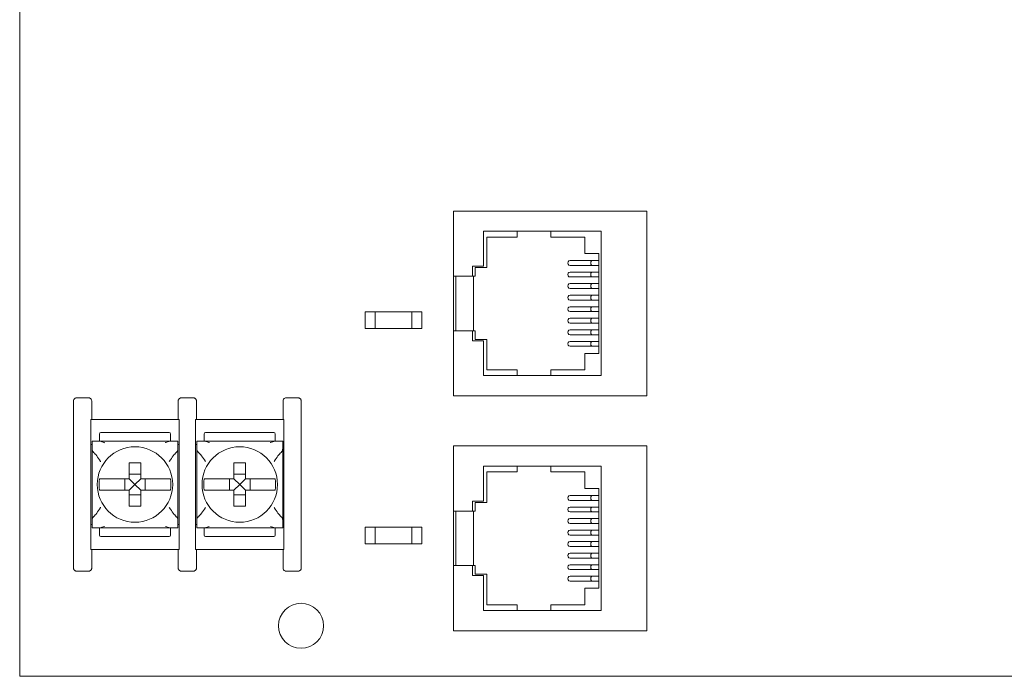
# Model space of a CAD drawing. Units: inches. Extents: x 0 to 6.82, y 0 to 4.55.
# Drawn here: x 0 to 3.41, y 0 to 2.28 of the extents above; entities that cross this region are included whole.
import ezdxf

# ---------------------------------------------------------------- set-up
doc = ezdxf.new("R2010")
doc.units = ezdxf.units.IN
doc.header["$MEASUREMENT"] = 0

msp = doc.modelspace()

# ---------------------------------------------------------------- linework, layer by layer
at = {"color": 0, "linetype": 'Continuous', "lineweight": 0}
for p, q in [((0, 4.55), (0, 0)), ((2.1738, 1.612), (1.5038, 1.612)), ((1.5038, 1.612), (1.5038, 1.3865)), ((2.1738, 0.972), (2.1738, 1.612)), ((1.6068, 1.4213), (1.6068, 1.542)), ((1.6068, 1.542), (2.0148, 1.542)), ((1.7238, 1.522), (1.7238, 1.542)), ((1.8408, 1.542), (1.8408, 1.522)), ((2.0148, 1.542), (2.0148, 1.042)), ((1.6188, 1.4165), (1.6188, 1.522)), ((1.6188, 1.522), (1.7238, 1.522)), ((1.8408, 1.522), (1.9588, 1.522)), ((1.9588, 1.522), (1.9588, 1.465)), ((1.9074, 1.4405), (1.9852, 1.4405)), ((1.9588, 1.465), (2.0068, 1.465)), ((1.9852, 1.4405), (2.0068, 1.4405)), ((2.0068, 1.465), (2.0068, 1.119)), ((1.5693, 1.3865), (1.5693, 1.4213)), ((1.5693, 1.4213), (1.6068, 1.4213)), ((1.5788, 1.3865), (1.5788, 1.4165)), ((1.5788, 1.4165), (1.6188, 1.4165)), ((1.9074, 1.4235), (1.9852, 1.4235)), ((1.9074, 1.4005), (1.9852, 1.4005)), ((1.9852, 1.4235), (2.0068, 1.4235)), ((1.9852, 1.4005), (2.0068, 1.4005)), ((1.5038, 1.1975), (1.5038, 1.3865)), ((1.5693, 1.3865), (1.5038, 1.3865)), ((1.5118, 1.3865), (1.5118, 1.1975)), ((1.5693, 1.3865), (1.5788, 1.3865)), ((1.5723, 1.3865), (1.5723, 1.1975)), ((1.9074, 1.3835), (1.9852, 1.3835)), ((1.9852, 1.3835), (2.0068, 1.3835)), ((1.9074, 1.3605), (1.9852, 1.3605)), ((1.9074, 1.3435), (1.9852, 1.3435)), ((1.9852, 1.3605), (2.0068, 1.3605)), ((1.9852, 1.3435), (2.0068, 1.3435)), ((1.9074, 1.3205), (1.9852, 1.3205)), ((1.9074, 1.3035), (1.9852, 1.3035)), ((1.9852, 1.3205), (2.0068, 1.3205)), ((1.9852, 1.3035), (2.0068, 1.3035)), ((1.1973, 1.2046), (1.1973, 1.2626)), ((1.1973, 1.2626), (1.2313, 1.2626)), ((1.3593, 1.2626), (1.2313, 1.2626)), ((1.2313, 1.2626), (1.2313, 1.2046)), ((1.3933, 1.2626), (1.3593, 1.2626)), ((1.3593, 1.2046), (1.3593, 1.2626)), ((1.3933, 1.2046), (1.3933, 1.2626)), ((1.9074, 1.2805), (1.9852, 1.2805)), ((1.9074, 1.2635), (1.9852, 1.2635)), ((1.9852, 1.2805), (2.0068, 1.2805)), ((1.9852, 1.2635), (2.0068, 1.2635)), ((1.9074, 1.2405), (1.9852, 1.2405)), ((1.9852, 1.2405), (2.0068, 1.2405)), ((1.2313, 1.2046), (1.1973, 1.2046)), ((1.2313, 1.2046), (1.3593, 1.2046)), ((1.3593, 1.2046), (1.3933, 1.2046)), ((1.5693, 1.1975), (1.5038, 1.1975)), ((1.5038, 1.1975), (1.5038, 0.972)), ((1.5788, 1.1975), (1.5693, 1.1975)), ((1.5693, 1.1975), (1.5693, 1.1627)), ((1.5788, 1.1675), (1.5788, 1.1975)), ((1.9074, 1.2235), (1.9852, 1.2235)), ((1.9074, 1.2005), (1.9852, 1.2005)), ((1.9852, 1.2235), (2.0068, 1.2235)), ((1.9852, 1.2005), (2.0068, 1.2005)), ((1.5693, 1.1627), (1.6068, 1.1627)), ((1.6188, 1.1675), (1.5788, 1.1675)), ((1.6068, 1.1627), (1.6068, 1.042)), ((1.6188, 1.062), (1.6188, 1.1675)), ((1.9074, 1.1835), (1.9852, 1.1835)), ((1.9074, 1.1605), (1.9852, 1.1605)), ((1.9852, 1.1835), (2.0068, 1.1835)), ((1.9852, 1.1605), (2.0068, 1.1605)), ((1.9074, 1.1435), (1.9852, 1.1435)), ((1.9852, 1.1435), (2.0068, 1.1435)), ((2.0068, 1.119), (1.9588, 1.119)), ((1.9588, 1.119), (1.9588, 1.062)), ((1.7238, 1.062), (1.6188, 1.062)), ((1.7238, 1.042), (1.7238, 1.062)), ((1.9588, 1.062), (1.8408, 1.062)), ((1.8408, 1.062), (1.8408, 1.042)), ((2.0148, 1.042), (1.6068, 1.042)), ((1.5038, 0.972), (2.1738, 0.972)), ((0.5526, 0.8895), (0.2464, 0.8895)), ((0.2464, 0.7995), (0.2464, 0.8895)), ((0.5526, 0.8895), (0.5526, 0.7995)), ((0.9156, 0.8895), (0.6094, 0.8895)), ((0.6094, 0.7995), (0.6094, 0.8895)), ((0.9156, 0.7995), (0.9156, 0.8895)), ((0.2764, 0.8395), (0.2764, 0.8145)), ((0.5176, 0.8445), (0.2814, 0.8445)), ((0.5226, 0.8145), (0.5226, 0.8395)), ((0.6394, 0.8395), (0.6394, 0.8145)), ((0.8806, 0.8445), (0.6444, 0.8445)), ((0.8856, 0.8145), (0.8856, 0.8395)), ((0.2464, 0.7995), (0.2464, 0.5295)), ((0.2507, 0.8145), (0.2742, 0.8145)), ((0.2507, 0.5145), (0.2507, 0.8145)), ((0.2813, 0.8145), (0.2742, 0.8145)), ((0.5248, 0.8145), (0.5177, 0.8145)), ((0.5248, 0.8145), (0.5483, 0.8145)), ((0.5483, 0.5145), (0.5483, 0.8145)), ((0.5526, 0.5295), (0.5526, 0.7995)), ((0.6094, 0.7995), (0.6094, 0.5295)), ((0.6137, 0.8145), (0.6372, 0.8145)), ((0.6137, 0.5145), (0.6137, 0.8145)), ((0.6443, 0.8145), (0.6372, 0.8145)), ((0.8878, 0.8145), (0.8807, 0.8145)), ((0.8878, 0.8145), (0.9113, 0.8145)), ((0.9113, 0.5145), (0.9113, 0.8145)), ((0.9156, 0.5295), (0.9156, 0.7995)), ((2.1738, 0.798), (1.5038, 0.798)), ((1.5038, 0.798), (1.5038, 0.5725)), ((2.1738, 0.158), (2.1738, 0.798)), ((1.6068, 0.6073), (1.6068, 0.728)), ((1.6068, 0.728), (2.0148, 0.728)), ((1.7238, 0.708), (1.7238, 0.728)), ((1.8408, 0.728), (1.8408, 0.708)), ((2.0148, 0.728), (2.0148, 0.228)), ((0.3638, 0.6845), (0.3638, 0.6445)), ((0.4195, 0.7002), (0.3795, 0.7002)), ((0.3995, 0.6645), (0.3795, 0.6845)), ((0.3995, 0.6645), (0.4195, 0.6845)), ((0.4352, 0.6445), (0.4352, 0.6845)), ((0.7268, 0.6845), (0.7268, 0.6445)), ((0.7825, 0.7002), (0.7425, 0.7002)), ((0.7625, 0.6645), (0.7425, 0.6845)), ((0.7625, 0.6645), (0.7825, 0.6845)), ((0.7982, 0.6445), (0.7982, 0.6845)), ((1.6188, 0.6025), (1.6188, 0.708)), ((1.6188, 0.708), (1.7238, 0.708)), ((1.8408, 0.708), (1.9588, 0.708)), ((1.9588, 0.708), (1.9588, 0.651)), ((0.3995, 0.6645), (0.3795, 0.6445)), ((0.3995, 0.6645), (0.4195, 0.6445)), ((0.7625, 0.6645), (0.7425, 0.6445)), ((0.7625, 0.6645), (0.7825, 0.6445)), ((1.9588, 0.651), (2.0068, 0.651)), ((2.0068, 0.651), (2.0068, 0.305)), ((0.3795, 0.6288), (0.4195, 0.6288)), ((0.7425, 0.6288), (0.7825, 0.6288)), ((1.9074, 0.6265), (1.9852, 0.6265)), ((1.9852, 0.6265), (2.0068, 0.6265)), ((1.5693, 0.5725), (1.5693, 0.6073)), ((1.5693, 0.6073), (1.6068, 0.6073)), ((1.5788, 0.5725), (1.5788, 0.6025)), ((1.5788, 0.6025), (1.6188, 0.6025)), ((1.9074, 0.6095), (1.9852, 0.6095)), ((1.9074, 0.5865), (1.9852, 0.5865)), ((1.9852, 0.6095), (2.0068, 0.6095)), ((1.9852, 0.5865), (2.0068, 0.5865)), ((1.5038, 0.3835), (1.5038, 0.5725)), ((1.5693, 0.5725), (1.5038, 0.5725)), ((1.5118, 0.5725), (1.5118, 0.3835)), ((1.5693, 0.5725), (1.5788, 0.5725)), ((1.5723, 0.5725), (1.5723, 0.3835)), ((1.9074, 0.5695), (1.9852, 0.5695)), ((1.9074, 0.5465), (1.9852, 0.5465)), ((1.9852, 0.5695), (2.0068, 0.5695)), ((1.9852, 0.5465), (2.0068, 0.5465)), ((0.2464, 0.4395), (0.2464, 0.5295)), ((0.2742, 0.5145), (0.2507, 0.5145)), ((0.2742, 0.5145), (0.2813, 0.5145)), ((0.2764, 0.5145), (0.2764, 0.4895)), ((0.5177, 0.5145), (0.5248, 0.5145)), ((0.5226, 0.4895), (0.5226, 0.5145)), ((0.5483, 0.5145), (0.5248, 0.5145)), ((0.5526, 0.5295), (0.5526, 0.4395)), ((0.6094, 0.4395), (0.6094, 0.5295)), ((0.6372, 0.5145), (0.6137, 0.5145)), ((0.6372, 0.5145), (0.6443, 0.5145)), ((0.6394, 0.5145), (0.6394, 0.4895)), ((0.8807, 0.5145), (0.8878, 0.5145)), ((0.8856, 0.4895), (0.8856, 0.5145)), ((0.9113, 0.5145), (0.8878, 0.5145)), ((0.9156, 0.4395), (0.9156, 0.5295)), ((1.1973, 0.4593), (1.1973, 0.5173)), ((1.1973, 0.5173), (1.2313, 0.5173)), ((1.3593, 0.5173), (1.2313, 0.5173)), ((1.2313, 0.5173), (1.2313, 0.4593)), ((1.3933, 0.5173), (1.3593, 0.5173)), ((1.3593, 0.4593), (1.3593, 0.5173)), ((1.3933, 0.4593), (1.3933, 0.5173)), ((1.9074, 0.5295), (1.9852, 0.5295)), ((1.9852, 0.5295), (2.0068, 0.5295)), ((0.2814, 0.4845), (0.5176, 0.4845)), ((0.6444, 0.4845), (0.8806, 0.4845)), ((1.9074, 0.5065), (1.9852, 0.5065)), ((1.9074, 0.4895), (1.9852, 0.4895)), ((1.9852, 0.5065), (2.0068, 0.5065)), ((1.9852, 0.4895), (2.0068, 0.4895)), ((1.2313, 0.4593), (1.1973, 0.4593)), ((1.2313, 0.4593), (1.3593, 0.4593)), ((1.3593, 0.4593), (1.3933, 0.4593)), ((1.9074, 0.4665), (1.9852, 0.4665)), ((1.9074, 0.4495), (1.9852, 0.4495)), ((1.9852, 0.4665), (2.0068, 0.4665)), ((1.9852, 0.4495), (2.0068, 0.4495)), ((0.2464, 0.4395), (0.5526, 0.4395)), ((0.6094, 0.4395), (0.9156, 0.4395)), ((1.9074, 0.4265), (1.9852, 0.4265)), ((1.9074, 0.4095), (1.9852, 0.4095)), ((1.9852, 0.4265), (2.0068, 0.4265)), ((1.9852, 0.4095), (2.0068, 0.4095)), ((1.5693, 0.3835), (1.5038, 0.3835)), ((1.5038, 0.3835), (1.5038, 0.158)), ((1.5788, 0.3835), (1.5693, 0.3835)), ((1.5693, 0.3835), (1.5693, 0.3487)), ((1.5788, 0.3535), (1.5788, 0.3835)), ((1.9074, 0.3865), (1.9852, 0.3865)), ((1.9852, 0.3865), (2.0068, 0.3865)), ((1.5693, 0.3487), (1.6068, 0.3487)), ((1.6188, 0.3535), (1.5788, 0.3535)), ((1.6068, 0.3487), (1.6068, 0.228)), ((1.6188, 0.248), (1.6188, 0.3535)), ((1.9074, 0.3695), (1.9852, 0.3695)), ((1.9074, 0.3465), (1.9852, 0.3465)), ((1.9852, 0.3695), (2.0068, 0.3695)), ((1.9852, 0.3465), (2.0068, 0.3465)), ((1.9074, 0.3295), (1.9852, 0.3295)), ((1.9852, 0.3295), (2.0068, 0.3295)), ((2.0068, 0.305), (1.9588, 0.305)), ((1.9588, 0.305), (1.9588, 0.248)), ((1.7238, 0.248), (1.6188, 0.248)), ((1.7238, 0.228), (1.7238, 0.248)), ((1.9588, 0.248), (1.8408, 0.248)), ((1.8408, 0.248), (1.8408, 0.228)), ((2.0148, 0.228), (1.6068, 0.228)), ((1.5038, 0.158), (2.1738, 0.158)), ((0, 0), (6.575, 0))]:
    msp.add_line(p, q, dxfattribs=at)
for centre, radius in [((0.3995, 0.6645), 0.1307), ((0.7625, 0.6645), 0.1307), ((0.975, 0.175), 0.078)]:
    msp.add_circle(centre, radius, dxfattribs=at)
for centre, radius, start, end in [((0.2814, 0.8395), 0.005, 90, 180), ((0.5176, 0.8395), 0.005, 360, 90), ((0.6444, 0.8395), 0.005, 90, 180), ((0.8806, 0.8395), 0.005, 360, 90), ((0.2514, 0.7995), 0.005, 98.7129, 180), ((0.5476, 0.7995), 0.005, 0, 81.2871), ((0.6144, 0.7995), 0.005, 98.7129, 180), ((0.9106, 0.7995), 0.005, 0, 81.2871), ((0.3995, 0.6645), 0.1244, 170.7499, 189.2501), ((0.3995, 0.6645), 0.1244, 350.7499, 9.2501), ((0.7625, 0.6645), 0.1244, 170.7499, 189.2501), ((0.7625, 0.6645), 0.1244, 350.7499, 9.2501), ((0.2514, 0.5295), 0.005, 180, 261.2871), ((0.5476, 0.5295), 0.005, 278.7129, 0), ((0.6144, 0.5295), 0.005, 180, 261.2871), ((0.9106, 0.5295), 0.005, 278.7129, 0), ((0.2814, 0.4895), 0.005, 180, 270), ((0.5176, 0.4895), 0.005, 270, 0), ((0.6444, 0.4895), 0.005, 180, 270), ((0.8806, 0.4895), 0.005, 270, 0)]:
    msp.add_arc(centre, radius, start, end, dxfattribs=at)
for centre in [(1.9074, 1.432), (1.9074, 1.392), (1.9074, 1.352), (1.9074, 1.312), (1.9074, 1.272), (1.9074, 1.232), (1.9074, 1.192), (1.9074, 1.152), (1.9074, 0.618), (1.9074, 0.578), (1.9074, 0.538), (1.9074, 0.498), (1.9074, 0.458), (1.9074, 0.418), (1.9074, 0.378), (1.9074, 0.338)]:
    msp.add_ellipse(centre, major_axis=(0, 0.0085), ratio=0.963502, start_param=0, end_param=3.141593, dxfattribs=at)
at = {"color": 0, "linetype": 'Continuous', "lineweight": 0, "extrusion": (0, 0, -1)}
for centre in [(1.9852, 1.432), (1.9852, 1.392), (1.9852, 1.352), (1.9852, 1.312), (1.9852, 1.272), (1.9852, 1.232), (1.9852, 1.192), (1.9852, 1.152), (1.9852, 0.618), (1.9852, 0.578), (1.9852, 0.538), (1.9852, 0.498), (1.9852, 0.458), (1.9852, 0.418), (1.9852, 0.378), (1.9852, 0.338)]:
    msp.add_ellipse(centre, major_axis=(0, 0.0085), ratio=0.760039, start_param=-3.141593, end_param=0, dxfattribs=at)
at = {"color": 0, "linetype": 'Continuous', "lineweight": 0}
for points, knots in [([(0.1965, 0.9645), (0.1952, 0.9645), (0.1939, 0.9642), (0.1915, 0.9633), (0.1904, 0.9625), (0.1886, 0.9607), (0.1878, 0.9596), (0.187, 0.9578), (0.1868, 0.9572), (0.1866, 0.9558), (0.1865, 0.9552), (0.1865, 0.9545)], [0, 0, 0, 0, 0.00390568, 0.00390568, 0.00781108, 0.00781108, 0.01171712, 0.01171712, 0.01373226, 0.01373226, 0.0157475, 0.0157475, 0.0157475, 0.0157475]), ([(0.2495, 0.9545), (0.2495, 0.9558), (0.2492, 0.9571), (0.2483, 0.9595), (0.2475, 0.9606), (0.2457, 0.9625), (0.2446, 0.9632), (0.2428, 0.964), (0.2422, 0.9642), (0.2408, 0.9644), (0.2402, 0.9645), (0.2395, 0.9645)], [0, 0, 0, 0, 0.00390809, 0.00390809, 0.00781501, 0.00781501, 0.01172083, 0.01172083, 0.01373421, 0.01373421, 0.01574763, 0.01574763, 0.01574763, 0.01574763]), ([(0.5595, 0.9645), (0.5582, 0.9645), (0.5569, 0.9642), (0.5545, 0.9633), (0.5534, 0.9625), (0.5516, 0.9607), (0.5508, 0.9596), (0.55, 0.9578), (0.5498, 0.9572), (0.5496, 0.9558), (0.5495, 0.9552), (0.5495, 0.9545)], [0, 0, 0, 0, 0.00390568, 0.00390568, 0.00781108, 0.00781108, 0.01171712, 0.01171712, 0.01373226, 0.01373226, 0.0157475, 0.0157475, 0.0157475, 0.0157475]), ([(0.6125, 0.9545), (0.6125, 0.9558), (0.6122, 0.9571), (0.6113, 0.9595), (0.6105, 0.9606), (0.6087, 0.9625), (0.6076, 0.9632), (0.6058, 0.964), (0.6052, 0.9642), (0.6038, 0.9644), (0.6032, 0.9645), (0.6025, 0.9645)], [0, 0, 0, 0, 0.00390809, 0.00390809, 0.00781501, 0.00781501, 0.01172083, 0.01172083, 0.01373421, 0.01373421, 0.01574763, 0.01574763, 0.01574763, 0.01574763]), ([(0.9225, 0.9645), (0.9212, 0.9645), (0.9199, 0.9642), (0.9175, 0.9633), (0.9164, 0.9625), (0.9146, 0.9607), (0.9138, 0.9596), (0.913, 0.9578), (0.9128, 0.9572), (0.9126, 0.9558), (0.9125, 0.9552), (0.9125, 0.9545)], [0, 0, 0, 0, 0.00390568, 0.00390568, 0.00781108, 0.00781108, 0.01171712, 0.01171712, 0.01373226, 0.01373226, 0.0157475, 0.0157475, 0.0157475, 0.0157475]), ([(0.9755, 0.9545), (0.9755, 0.9558), (0.9752, 0.9571), (0.9743, 0.9595), (0.9735, 0.9606), (0.9717, 0.9625), (0.9706, 0.9632), (0.9688, 0.964), (0.9682, 0.9642), (0.9668, 0.9644), (0.9662, 0.9645), (0.9655, 0.9645)], [0, 0, 0, 0, 0.00390809, 0.00390809, 0.00781501, 0.00781501, 0.01172083, 0.01172083, 0.01373421, 0.01373421, 0.01574763, 0.01574763, 0.01574763, 0.01574763]), ([(0.2507, 0.7885), (0.2507, 0.7885), (0.2507, 0.7885), (0.2507, 0.7884), (0.2507, 0.7883), (0.2507, 0.7882), (0.2507, 0.7881), (0.2507, 0.7868), (0.2507, 0.7856), (0.251, 0.7833), (0.2512, 0.7822), (0.2523, 0.7802), (0.253, 0.7793), (0.2541, 0.7782), (0.2542, 0.778), (0.2543, 0.7779)], [-0.01323326, -0.01323326, -0.01323326, -0.01323326, -0.01312836, -0.01312836, -0.01297249, -0.01297249, -0.01261818, -0.01261818, -0.00893257, -0.00893257, -0.00470406, -0.00470406, -0.00051081, -0.00051081, 0, 0, 0, 0]), ([(0.2934, 0.8095), (0.2934, 0.8095), (0.2933, 0.8095), (0.2908, 0.8106), (0.2883, 0.8116), (0.285, 0.813), (0.2839, 0.8134), (0.2827, 0.8139), (0.2823, 0.8141), (0.2817, 0.8143), (0.2816, 0.8144), (0.2814, 0.8145), (0.2813, 0.8145), (0.2813, 0.8145)], [-0.000095, -0.000095, -0.000095, -0.000095, 0, 0, 0.00826512, 0.00826512, 0.01334168, 0.01334168, 0.01600928, 0.01600928, 0.01758109, 0.01758109, 0.01883195, 0.01883195, 0.01883195, 0.01883195]), ([(0.5177, 0.8145), (0.5056, 0.8145), (0.4934, 0.8145), (0.4645, 0.8145), (0.4477, 0.8145), (0.4205, 0.8145), (0.41, 0.8145), (0.3943, 0.8145), (0.389, 0.8145), (0.3754, 0.8145), (0.367, 0.8145), (0.3452, 0.8145), (0.3318, 0.8145), (0.306, 0.8145), (0.2937, 0.8145), (0.2813, 0.8145)], [0.0076511, 0.0076511, 0.0076511, 0.0076511, 0.0440409, 0.0440409, 0.0943735, 0.0943735, 0.1258313, 0.1258313, 0.1415602, 0.1415602, 0.1667264, 0.1667264, 0.2069924, 0.2069924, 0.2440115, 0.2440115, 0.2440115, 0.2440115]), ([(0.5177, 0.8145), (0.5177, 0.8145), (0.5176, 0.8145), (0.5174, 0.8144), (0.5173, 0.8143), (0.5168, 0.8141), (0.5163, 0.8139), (0.5151, 0.8134), (0.514, 0.813), (0.5107, 0.8116), (0.5082, 0.8106), (0.5057, 0.8095), (0.5056, 0.8095), (0.5056, 0.8095)], [0, 0, 0, 0, 0.00076772, 0.00076772, 0.00173242, 0.00173242, 0.00336966, 0.00336966, 0.0064854, 0.0064854, 0.01155813, 0.01155813, 0.01161644, 0.01161644, 0.01161644, 0.01161644]), ([(0.5483, 0.7885), (0.5483, 0.7885), (0.5483, 0.7885), (0.5483, 0.7885), (0.5483, 0.7885), (0.5483, 0.7884), (0.5483, 0.7883), (0.5483, 0.7881), (0.5483, 0.788), (0.5483, 0.7876), (0.5483, 0.7873), (0.5483, 0.7863), (0.5483, 0.7856), (0.5481, 0.784), (0.548, 0.7831), (0.5474, 0.7814), (0.547, 0.7807), (0.5459, 0.7793), (0.5453, 0.7786), (0.5447, 0.7779)], [-0.02164913, -0.02164913, -0.02164913, -0.02164913, -0.02164784, -0.02164784, -0.0215583, -0.0215583, -0.02142868, -0.02142868, -0.02109427, -0.02109427, -0.02036494, -0.02036494, -0.01855789, -0.01855789, -0.01606361, -0.01606361, -0.01347198, -0.01347198, -0.01111561, -0.01111561, -0.01111561, -0.01111561]), ([(0.6137, 0.7885), (0.6137, 0.7885), (0.6137, 0.7885), (0.6137, 0.7884), (0.6137, 0.7883), (0.6137, 0.7882), (0.6137, 0.7881), (0.6137, 0.7868), (0.6137, 0.7856), (0.614, 0.7833), (0.6142, 0.7822), (0.6153, 0.7802), (0.616, 0.7793), (0.6171, 0.7782), (0.6172, 0.778), (0.6173, 0.7779)], [-0.01323326, -0.01323326, -0.01323326, -0.01323326, -0.01312836, -0.01312836, -0.01297249, -0.01297249, -0.01261818, -0.01261818, -0.00893257, -0.00893257, -0.00470406, -0.00470406, -0.00051081, -0.00051081, 0, 0, 0, 0]), ([(0.6564, 0.8095), (0.6564, 0.8095), (0.6563, 0.8095), (0.6538, 0.8106), (0.6513, 0.8116), (0.648, 0.813), (0.6469, 0.8134), (0.6457, 0.8139), (0.6453, 0.8141), (0.6447, 0.8143), (0.6446, 0.8144), (0.6444, 0.8145), (0.6443, 0.8145), (0.6443, 0.8145)], [-0.000095, -0.000095, -0.000095, -0.000095, 0, 0, 0.00826512, 0.00826512, 0.01334168, 0.01334168, 0.01600928, 0.01600928, 0.01758109, 0.01758109, 0.01883195, 0.01883195, 0.01883195, 0.01883195]), ([(0.8807, 0.8145), (0.8686, 0.8145), (0.8564, 0.8145), (0.8275, 0.8145), (0.8107, 0.8145), (0.7835, 0.8145), (0.773, 0.8145), (0.7573, 0.8145), (0.752, 0.8145), (0.7384, 0.8145), (0.73, 0.8145), (0.7082, 0.8145), (0.6948, 0.8145), (0.669, 0.8145), (0.6567, 0.8145), (0.6443, 0.8145)], [0.0076511, 0.0076511, 0.0076511, 0.0076511, 0.0440409, 0.0440409, 0.0943735, 0.0943735, 0.1258313, 0.1258313, 0.1415602, 0.1415602, 0.1667264, 0.1667264, 0.2069924, 0.2069924, 0.2440115, 0.2440115, 0.2440115, 0.2440115]), ([(0.8807, 0.8145), (0.8807, 0.8145), (0.8806, 0.8145), (0.8804, 0.8144), (0.8803, 0.8143), (0.8798, 0.8141), (0.8793, 0.8139), (0.8781, 0.8134), (0.877, 0.813), (0.8737, 0.8116), (0.8712, 0.8106), (0.8687, 0.8095), (0.8686, 0.8095), (0.8686, 0.8095)], [0, 0, 0, 0, 0.00076772, 0.00076772, 0.00173242, 0.00173242, 0.00336966, 0.00336966, 0.0064854, 0.0064854, 0.01155813, 0.01155813, 0.01161644, 0.01161644, 0.01161644, 0.01161644]), ([(0.9113, 0.7885), (0.9113, 0.7885), (0.9113, 0.7885), (0.9113, 0.7885), (0.9113, 0.7885), (0.9113, 0.7884), (0.9113, 0.7883), (0.9113, 0.7881), (0.9113, 0.788), (0.9113, 0.7876), (0.9113, 0.7873), (0.9113, 0.7863), (0.9113, 0.7856), (0.9111, 0.784), (0.911, 0.7831), (0.9104, 0.7814), (0.91, 0.7807), (0.9089, 0.7793), (0.9083, 0.7786), (0.9077, 0.7779)], [-0.02164913, -0.02164913, -0.02164913, -0.02164913, -0.02164784, -0.02164784, -0.0215583, -0.0215583, -0.02142868, -0.02142868, -0.02109427, -0.02109427, -0.02036494, -0.02036494, -0.01855789, -0.01855789, -0.01606361, -0.01606361, -0.01347198, -0.01347198, -0.01111561, -0.01111561, -0.01111561, -0.01111561]), ([(0.2807, 0.7444), (0.2807, 0.7444), (0.2806, 0.7445), (0.2757, 0.7516), (0.2711, 0.7582), (0.2669, 0.7638)], [-0.02158317, -0.02158317, -0.02158317, -0.02158317, -0.0213917, -0.0213917, 0, 0, 0, 0]), ([(0.5321, 0.7638), (0.5279, 0.7582), (0.5233, 0.7516), (0.5184, 0.7445), (0.5183, 0.7444), (0.5183, 0.7444)], [-0.02559436, -0.02559436, -0.02559436, -0.02559436, 0, 0, 0.00022909, 0.00022909, 0.00022909, 0.00022909]), ([(0.6437, 0.7444), (0.6437, 0.7444), (0.6436, 0.7445), (0.6387, 0.7516), (0.6341, 0.7582), (0.6299, 0.7638)], [-0.02158317, -0.02158317, -0.02158317, -0.02158317, -0.0213917, -0.0213917, 0, 0, 0, 0]), ([(0.8951, 0.7638), (0.8909, 0.7582), (0.8863, 0.7516), (0.8814, 0.7445), (0.8813, 0.7444), (0.8813, 0.7444)], [-0.02559436, -0.02559436, -0.02559436, -0.02559436, 0, 0, 0.00022909, 0.00022909, 0.00022909, 0.00022909]), ([(0.3795, 0.7109), (0.3795, 0.7128), (0.3795, 0.7146), (0.3795, 0.7236), (0.3795, 0.732), (0.3795, 0.7395)], [0.04442867, 0.04442867, 0.04442867, 0.04442867, 0.04952976, 0.04952976, 0.07157844, 0.07157844, 0.07157844, 0.07157844]), ([(0.3795, 0.7395), (0.3863, 0.7395), (0.3931, 0.7395), (0.3995, 0.7395), (0.4059, 0.7395), (0.4127, 0.7395), (0.4195, 0.7395)], [-0.019195, -0.019195, -0.019195, -0.019195, 0, 0, 0, 0.019195, 0.019195, 0.019195, 0.019195]), ([(0.4195, 0.7395), (0.4195, 0.732), (0.4195, 0.7236), (0.4195, 0.7146), (0.4195, 0.7128), (0.4195, 0.7109)], [0.5791931, 0.5791931, 0.5791931, 0.5791931, 0.60124178, 0.60124178, 0.60634288, 0.60634288, 0.60634288, 0.60634288]), ([(0.7425, 0.7109), (0.7425, 0.7128), (0.7425, 0.7146), (0.7425, 0.7236), (0.7425, 0.732), (0.7425, 0.7395)], [0.04442867, 0.04442867, 0.04442867, 0.04442867, 0.04952976, 0.04952976, 0.07157844, 0.07157844, 0.07157844, 0.07157844]), ([(0.7425, 0.7395), (0.7493, 0.7395), (0.7561, 0.7395), (0.7625, 0.7395), (0.7689, 0.7395), (0.7757, 0.7395), (0.7825, 0.7395)], [-0.019195, -0.019195, -0.019195, -0.019195, 0, 0, 0, 0.019195, 0.019195, 0.019195, 0.019195]), ([(0.7825, 0.7395), (0.7825, 0.732), (0.7825, 0.7236), (0.7825, 0.7146), (0.7825, 0.7128), (0.7825, 0.7109)], [0.5791931, 0.5791931, 0.5791931, 0.5791931, 0.60124178, 0.60124178, 0.60634288, 0.60634288, 0.60634288, 0.60634288]), ([(0.2767, 0.6845), (0.2803, 0.6845), (0.2864, 0.6845), (0.2994, 0.6845), (0.3087, 0.6845), (0.3264, 0.6845), (0.338, 0.6845), (0.3494, 0.6845), (0.3512, 0.6845), (0.3531, 0.6845)], [0.51729319, 0.51729319, 0.51729319, 0.51729319, 0.5439131, 0.5439131, 0.57191593, 0.57191593, 0.6012418, 0.6012418, 0.60634289, 0.60634289, 0.60634289, 0.60634289]), ([(0.4459, 0.6845), (0.4478, 0.6845), (0.4496, 0.6845), (0.461, 0.6845), (0.4726, 0.6845), (0.4903, 0.6845), (0.4996, 0.6845), (0.5126, 0.6845), (0.5187, 0.6845), (0.5223, 0.6845)], [0.04442867, 0.04442867, 0.04442867, 0.04442867, 0.04952976, 0.04952976, 0.07885563, 0.07885563, 0.10685846, 0.10685846, 0.13347837, 0.13347837, 0.13347837, 0.13347837]), ([(0.6397, 0.6845), (0.6433, 0.6845), (0.6494, 0.6845), (0.6624, 0.6845), (0.6717, 0.6845), (0.6894, 0.6845), (0.701, 0.6845), (0.7124, 0.6845), (0.7142, 0.6845), (0.7161, 0.6845)], [0.51729319, 0.51729319, 0.51729319, 0.51729319, 0.5439131, 0.5439131, 0.57191593, 0.57191593, 0.6012418, 0.6012418, 0.60634289, 0.60634289, 0.60634289, 0.60634289]), ([(0.8089, 0.6845), (0.8108, 0.6845), (0.8126, 0.6845), (0.824, 0.6845), (0.8356, 0.6845), (0.8533, 0.6845), (0.8626, 0.6845), (0.8756, 0.6845), (0.8817, 0.6845), (0.8853, 0.6845)], [0.04442867, 0.04442867, 0.04442867, 0.04442867, 0.04952976, 0.04952976, 0.07885563, 0.07885563, 0.10685846, 0.10685846, 0.13347837, 0.13347837, 0.13347837, 0.13347837]), ([(0.3531, 0.6445), (0.3512, 0.6445), (0.3494, 0.6445), (0.338, 0.6445), (0.3264, 0.6445), (0.3087, 0.6445), (0.2994, 0.6445), (0.2864, 0.6445), (0.2803, 0.6445), (0.2767, 0.6445)], [0.04442867, 0.04442867, 0.04442867, 0.04442867, 0.04952976, 0.04952976, 0.07885563, 0.07885563, 0.10685846, 0.10685846, 0.13347837, 0.13347837, 0.13347837, 0.13347837]), ([(0.3795, 0.5895), (0.3795, 0.597), (0.3795, 0.6054), (0.3795, 0.6144), (0.3795, 0.6162), (0.3795, 0.6181)], [0.5791931, 0.5791931, 0.5791931, 0.5791931, 0.60124178, 0.60124178, 0.60634288, 0.60634288, 0.60634288, 0.60634288]), ([(0.4195, 0.6181), (0.4195, 0.6162), (0.4195, 0.6144), (0.4195, 0.6054), (0.4195, 0.597), (0.4195, 0.5895)], [0.04442867, 0.04442867, 0.04442867, 0.04442867, 0.04952976, 0.04952976, 0.07157844, 0.07157844, 0.07157844, 0.07157844]), ([(0.5223, 0.6445), (0.5187, 0.6445), (0.5126, 0.6445), (0.4996, 0.6445), (0.4903, 0.6445), (0.4726, 0.6445), (0.461, 0.6445), (0.4496, 0.6445), (0.4478, 0.6445), (0.4459, 0.6445)], [0.51729319, 0.51729319, 0.51729319, 0.51729319, 0.5439131, 0.5439131, 0.57191593, 0.57191593, 0.6012418, 0.6012418, 0.60634289, 0.60634289, 0.60634289, 0.60634289]), ([(0.7161, 0.6445), (0.7142, 0.6445), (0.7124, 0.6445), (0.7009, 0.6445), (0.6893, 0.6445), (0.6715, 0.6445), (0.6621, 0.6445), (0.6492, 0.6445), (0.6433, 0.6445), (0.6397, 0.6445)], [0.04442867, 0.04442867, 0.04442867, 0.04442867, 0.04952976, 0.04952976, 0.07906453, 0.07906453, 0.10726617, 0.10726617, 0.13347242, 0.13347242, 0.13347242, 0.13347242]), ([(0.7425, 0.5895), (0.7425, 0.597), (0.7425, 0.6054), (0.7425, 0.6144), (0.7425, 0.6162), (0.7425, 0.6181)], [0.5791931, 0.5791931, 0.5791931, 0.5791931, 0.60124178, 0.60124178, 0.60634288, 0.60634288, 0.60634288, 0.60634288]), ([(0.7825, 0.6181), (0.7825, 0.6162), (0.7825, 0.6144), (0.7825, 0.6054), (0.7825, 0.597), (0.7825, 0.5895)], [0.04442867, 0.04442867, 0.04442867, 0.04442867, 0.04952976, 0.04952976, 0.07157844, 0.07157844, 0.07157844, 0.07157844]), ([(0.8853, 0.6445), (0.8817, 0.6445), (0.8758, 0.6445), (0.8629, 0.6445), (0.8535, 0.6445), (0.8357, 0.6445), (0.8241, 0.6445), (0.8126, 0.6445), (0.8108, 0.6445), (0.8089, 0.6445)], [0.51729912, 0.51729912, 0.51729912, 0.51729912, 0.54350537, 0.54350537, 0.57170701, 0.57170701, 0.60124178, 0.60124178, 0.60634288, 0.60634288, 0.60634288, 0.60634288]), ([(0.2669, 0.5652), (0.2711, 0.5708), (0.2757, 0.5774), (0.2806, 0.5845), (0.2807, 0.5846), (0.2807, 0.5846)], [-0.02559436, -0.02559436, -0.02559436, -0.02559436, 0, 0, 0.00022909, 0.00022909, 0.00022909, 0.00022909]), ([(0.4195, 0.5895), (0.4127, 0.5895), (0.4059, 0.5895), (0.3995, 0.5895), (0.3931, 0.5895), (0.3863, 0.5895), (0.3795, 0.5895)], [-0.019195, -0.019195, -0.019195, -0.019195, 0, 0, 0, 0.019195, 0.019195, 0.019195, 0.019195]), ([(0.5183, 0.5846), (0.5183, 0.5846), (0.5184, 0.5845), (0.5233, 0.5774), (0.5279, 0.5708), (0.5321, 0.5652)], [-0.02158317, -0.02158317, -0.02158317, -0.02158317, -0.0213917, -0.0213917, 0, 0, 0, 0]), ([(0.6299, 0.5652), (0.6341, 0.5708), (0.6387, 0.5774), (0.6436, 0.5845), (0.6437, 0.5846), (0.6437, 0.5846)], [-0.02559436, -0.02559436, -0.02559436, -0.02559436, 0, 0, 0.00022909, 0.00022909, 0.00022909, 0.00022909]), ([(0.7825, 0.5895), (0.7757, 0.5895), (0.7689, 0.5895), (0.7625, 0.5895), (0.7561, 0.5895), (0.7493, 0.5895), (0.7425, 0.5895)], [-0.019195, -0.019195, -0.019195, -0.019195, 0, 0, 0, 0.019195, 0.019195, 0.019195, 0.019195]), ([(0.8813, 0.5846), (0.8813, 0.5846), (0.8814, 0.5845), (0.8863, 0.5774), (0.8909, 0.5708), (0.8951, 0.5652)], [-0.02158317, -0.02158317, -0.02158317, -0.02158317, -0.0213917, -0.0213917, 0, 0, 0, 0]), ([(0.2507, 0.5405), (0.2507, 0.5405), (0.2507, 0.5405), (0.2507, 0.5405), (0.2507, 0.5405), (0.2507, 0.5406), (0.2507, 0.5407), (0.2507, 0.5409), (0.2507, 0.541), (0.2507, 0.5414), (0.2507, 0.5417), (0.2507, 0.5427), (0.2507, 0.5434), (0.2509, 0.545), (0.251, 0.5459), (0.2516, 0.5476), (0.252, 0.5483), (0.2531, 0.5497), (0.2537, 0.5504), (0.2543, 0.5511)], [-0.02164913, -0.02164913, -0.02164913, -0.02164913, -0.02164784, -0.02164784, -0.0215583, -0.0215583, -0.02142868, -0.02142868, -0.02109427, -0.02109427, -0.02036494, -0.02036494, -0.01855789, -0.01855789, -0.01606361, -0.01606361, -0.01347198, -0.01347198, -0.01111561, -0.01111561, -0.01111561, -0.01111561]), ([(0.5483, 0.5405), (0.5483, 0.5405), (0.5483, 0.5405), (0.5483, 0.5406), (0.5483, 0.5407), (0.5483, 0.5408), (0.5483, 0.5409), (0.5483, 0.5422), (0.5483, 0.5434), (0.548, 0.5457), (0.5478, 0.5468), (0.5467, 0.5488), (0.546, 0.5497), (0.5449, 0.5508), (0.5448, 0.551), (0.5447, 0.5511)], [-0.01323326, -0.01323326, -0.01323326, -0.01323326, -0.01312836, -0.01312836, -0.01297249, -0.01297249, -0.01261818, -0.01261818, -0.00893257, -0.00893257, -0.00470406, -0.00470406, -0.00051081, -0.00051081, 0, 0, 0, 0]), ([(0.6137, 0.5405), (0.6137, 0.5405), (0.6137, 0.5405), (0.6137, 0.5405), (0.6137, 0.5405), (0.6137, 0.5406), (0.6137, 0.5407), (0.6137, 0.5409), (0.6137, 0.541), (0.6137, 0.5414), (0.6137, 0.5417), (0.6137, 0.5427), (0.6137, 0.5434), (0.6139, 0.545), (0.614, 0.5459), (0.6146, 0.5476), (0.615, 0.5483), (0.6161, 0.5497), (0.6167, 0.5504), (0.6173, 0.5511)], [-0.02164913, -0.02164913, -0.02164913, -0.02164913, -0.02164784, -0.02164784, -0.0215583, -0.0215583, -0.02142868, -0.02142868, -0.02109427, -0.02109427, -0.02036494, -0.02036494, -0.01855789, -0.01855789, -0.01606361, -0.01606361, -0.01347198, -0.01347198, -0.01111561, -0.01111561, -0.01111561, -0.01111561]), ([(0.9113, 0.5405), (0.9113, 0.5405), (0.9113, 0.5405), (0.9113, 0.5406), (0.9113, 0.5407), (0.9113, 0.5408), (0.9113, 0.5409), (0.9113, 0.5422), (0.9113, 0.5434), (0.911, 0.5457), (0.9108, 0.5468), (0.9097, 0.5488), (0.909, 0.5497), (0.9079, 0.5508), (0.9078, 0.551), (0.9077, 0.5511)], [-0.01323326, -0.01323326, -0.01323326, -0.01323326, -0.01312836, -0.01312836, -0.01297249, -0.01297249, -0.01261818, -0.01261818, -0.00893257, -0.00893257, -0.00470406, -0.00470406, -0.00051081, -0.00051081, 0, 0, 0, 0]), ([(0.2813, 0.5145), (0.2813, 0.5145), (0.2814, 0.5145), (0.2816, 0.5146), (0.2817, 0.5147), (0.2823, 0.5149), (0.2827, 0.5151), (0.2839, 0.5156), (0.285, 0.516), (0.2883, 0.5174), (0.2908, 0.5184), (0.2933, 0.5195), (0.2934, 0.5195), (0.2934, 0.5195)], [0, 0, 0, 0, 0.00076772, 0.00076772, 0.00173242, 0.00173242, 0.00336966, 0.00336966, 0.0064854, 0.0064854, 0.01155813, 0.01155813, 0.01161644, 0.01161644, 0.01161644, 0.01161644]), ([(0.2813, 0.5145), (0.2937, 0.5145), (0.306, 0.5145), (0.3318, 0.5145), (0.3452, 0.5145), (0.367, 0.5145), (0.3754, 0.5145), (0.389, 0.5145), (0.3943, 0.5145), (0.41, 0.5145), (0.4205, 0.5145), (0.4477, 0.5145), (0.4645, 0.5145), (0.4934, 0.5145), (0.5056, 0.5145), (0.5177, 0.5145)], [0.0076511, 0.0076511, 0.0076511, 0.0076511, 0.0446701, 0.0446701, 0.0849361, 0.0849361, 0.1101024, 0.1101024, 0.1258313, 0.1258313, 0.1572891, 0.1572891, 0.2076216, 0.2076216, 0.2440115, 0.2440115, 0.2440115, 0.2440115]), ([(0.5056, 0.5195), (0.5056, 0.5195), (0.5057, 0.5195), (0.5082, 0.5184), (0.5107, 0.5174), (0.514, 0.516), (0.5151, 0.5156), (0.5163, 0.5151), (0.5168, 0.5149), (0.5173, 0.5147), (0.5174, 0.5146), (0.5176, 0.5145), (0.5177, 0.5145), (0.5177, 0.5145)], [-0.000095, -0.000095, -0.000095, -0.000095, 0, 0, 0.00826512, 0.00826512, 0.01334168, 0.01334168, 0.01600928, 0.01600928, 0.01758109, 0.01758109, 0.01883195, 0.01883195, 0.01883195, 0.01883195]), ([(0.6443, 0.5145), (0.6443, 0.5145), (0.6444, 0.5145), (0.6446, 0.5146), (0.6447, 0.5147), (0.6453, 0.5149), (0.6457, 0.5151), (0.6469, 0.5156), (0.648, 0.516), (0.6513, 0.5174), (0.6538, 0.5184), (0.6563, 0.5195), (0.6564, 0.5195), (0.6564, 0.5195)], [0, 0, 0, 0, 0.00076772, 0.00076772, 0.00173242, 0.00173242, 0.00336966, 0.00336966, 0.0064854, 0.0064854, 0.01155813, 0.01155813, 0.01161644, 0.01161644, 0.01161644, 0.01161644]), ([(0.6443, 0.5145), (0.6567, 0.5145), (0.669, 0.5145), (0.6948, 0.5145), (0.7082, 0.5145), (0.73, 0.5145), (0.7384, 0.5145), (0.752, 0.5145), (0.7573, 0.5145), (0.773, 0.5145), (0.7835, 0.5145), (0.8107, 0.5145), (0.8275, 0.5145), (0.8564, 0.5145), (0.8686, 0.5145), (0.8807, 0.5145)], [0.0076511, 0.0076511, 0.0076511, 0.0076511, 0.0446701, 0.0446701, 0.0849361, 0.0849361, 0.1101024, 0.1101024, 0.1258313, 0.1258313, 0.1572891, 0.1572891, 0.2076216, 0.2076216, 0.2440115, 0.2440115, 0.2440115, 0.2440115]), ([(0.8686, 0.5195), (0.8686, 0.5195), (0.8687, 0.5195), (0.8712, 0.5184), (0.8737, 0.5174), (0.877, 0.516), (0.8781, 0.5156), (0.8793, 0.5151), (0.8798, 0.5149), (0.8803, 0.5147), (0.8804, 0.5146), (0.8806, 0.5145), (0.8807, 0.5145), (0.8807, 0.5145)], [-0.000095, -0.000095, -0.000095, -0.000095, 0, 0, 0.00826512, 0.00826512, 0.01334168, 0.01334168, 0.01600928, 0.01600928, 0.01758109, 0.01758109, 0.01883195, 0.01883195, 0.01883195, 0.01883195]), ([(0.1865, 0.3745), (0.1865, 0.3732), (0.1868, 0.3719), (0.1877, 0.3695), (0.1885, 0.3684), (0.1903, 0.3665), (0.1914, 0.3658), (0.1932, 0.365), (0.1938, 0.3648), (0.1952, 0.3646), (0.1958, 0.3645), (0.1965, 0.3645)], [0, 0, 0, 0, 0.00390809, 0.00390809, 0.00781501, 0.00781501, 0.01172083, 0.01172083, 0.01373421, 0.01373421, 0.01574763, 0.01574763, 0.01574763, 0.01574763]), ([(0.2395, 0.3645), (0.2408, 0.3645), (0.2421, 0.3648), (0.2445, 0.3657), (0.2456, 0.3665), (0.2475, 0.3683), (0.2482, 0.3694), (0.249, 0.3712), (0.2492, 0.3718), (0.2494, 0.3732), (0.2495, 0.3738), (0.2495, 0.3745)], [0, 0, 0, 0, 0.00390568, 0.00390568, 0.00781108, 0.00781108, 0.01171712, 0.01171712, 0.01373226, 0.01373226, 0.0157475, 0.0157475, 0.0157475, 0.0157475]), ([(0.5495, 0.3745), (0.5495, 0.3732), (0.5498, 0.3719), (0.5507, 0.3695), (0.5515, 0.3684), (0.5533, 0.3665), (0.5544, 0.3658), (0.5562, 0.365), (0.5568, 0.3648), (0.5582, 0.3646), (0.5588, 0.3645), (0.5595, 0.3645)], [0, 0, 0, 0, 0.00390809, 0.00390809, 0.00781501, 0.00781501, 0.01172083, 0.01172083, 0.01373421, 0.01373421, 0.01574763, 0.01574763, 0.01574763, 0.01574763]), ([(0.6025, 0.3645), (0.6038, 0.3645), (0.6051, 0.3648), (0.6075, 0.3657), (0.6086, 0.3665), (0.6105, 0.3683), (0.6112, 0.3694), (0.612, 0.3712), (0.6122, 0.3718), (0.6124, 0.3732), (0.6125, 0.3738), (0.6125, 0.3745)], [0, 0, 0, 0, 0.00390568, 0.00390568, 0.00781108, 0.00781108, 0.01171712, 0.01171712, 0.01373226, 0.01373226, 0.0157475, 0.0157475, 0.0157475, 0.0157475]), ([(0.9125, 0.3745), (0.9125, 0.3732), (0.9128, 0.3719), (0.9137, 0.3695), (0.9145, 0.3684), (0.9163, 0.3665), (0.9174, 0.3658), (0.9192, 0.365), (0.9198, 0.3648), (0.9212, 0.3646), (0.9218, 0.3645), (0.9225, 0.3645)], [0, 0, 0, 0, 0.00390809, 0.00390809, 0.00781501, 0.00781501, 0.01172083, 0.01172083, 0.01373421, 0.01373421, 0.01574763, 0.01574763, 0.01574763, 0.01574763]), ([(0.9655, 0.3645), (0.9668, 0.3645), (0.9681, 0.3648), (0.9705, 0.3657), (0.9716, 0.3665), (0.9735, 0.3683), (0.9742, 0.3694), (0.975, 0.3712), (0.9752, 0.3718), (0.9754, 0.3732), (0.9755, 0.3738), (0.9755, 0.3745)], [0, 0, 0, 0, 0.00390568, 0.00390568, 0.00781108, 0.00781108, 0.01171712, 0.01171712, 0.01373226, 0.01373226, 0.0157475, 0.0157475, 0.0157475, 0.0157475])]:
    msp.add_open_spline(points, degree=3, knots=knots, dxfattribs=at)
for points in [[(0.1965, 0.9645), (0.2108, 0.9645), (0.2252, 0.9645), (0.2395, 0.9645)], [(0.5595, 0.9645), (0.5738, 0.9645), (0.5882, 0.9645), (0.6025, 0.9645)], [(0.9225, 0.9645), (0.9368, 0.9645), (0.9512, 0.9645), (0.9655, 0.9645)], [(0.1865, 0.3745), (0.1865, 0.5678), (0.1865, 0.7612), (0.1865, 0.9545)], [(0.2495, 0.8895), (0.2495, 0.9112), (0.2495, 0.9328), (0.2495, 0.9545)], [(0.5495, 0.8895), (0.5495, 0.9112), (0.5495, 0.9328), (0.5495, 0.9545)], [(0.6125, 0.8895), (0.6125, 0.9112), (0.6125, 0.9328), (0.6125, 0.9545)], [(0.9125, 0.8895), (0.9125, 0.9112), (0.9125, 0.9328), (0.9125, 0.9545)], [(0.9755, 0.3745), (0.9755, 0.5678), (0.9755, 0.7612), (0.9755, 0.9545)], [(0.2507, 0.7885), (0.2507, 0.7972), (0.2507, 0.8058), (0.2507, 0.8145)], [(0.2507, 0.8145), (0.2507, 0.8145), (0.2507, 0.8145), (0.2507, 0.8145)], [(0.5483, 0.8145), (0.5483, 0.8058), (0.5483, 0.7972), (0.5483, 0.7885)], [(0.5483, 0.8145), (0.5483, 0.8145), (0.5483, 0.8145), (0.5483, 0.8145)], [(0.6137, 0.7885), (0.6137, 0.7972), (0.6137, 0.8058), (0.6137, 0.8145)], [(0.6137, 0.8145), (0.6137, 0.8145), (0.6137, 0.8145), (0.6137, 0.8145)], [(0.9113, 0.8145), (0.9113, 0.8058), (0.9113, 0.7972), (0.9113, 0.7885)], [(0.9113, 0.8145), (0.9113, 0.8145), (0.9113, 0.8145), (0.9113, 0.8145)], [(0.2563, 0.7759), (0.2556, 0.7765), (0.255, 0.7772), (0.2543, 0.7779)], [(0.2563, 0.7759), (0.2601, 0.772), (0.2639, 0.7678), (0.2669, 0.7638)], [(0.5321, 0.7638), (0.5351, 0.7677), (0.5388, 0.772), (0.5427, 0.7759)], [(0.5427, 0.7759), (0.5434, 0.7765), (0.544, 0.7772), (0.5447, 0.7779)], [(0.6193, 0.7759), (0.6186, 0.7765), (0.618, 0.7772), (0.6173, 0.7779)], [(0.6193, 0.7759), (0.6231, 0.772), (0.6269, 0.7678), (0.6299, 0.7638)], [(0.8951, 0.7638), (0.8981, 0.7677), (0.9018, 0.772), (0.9057, 0.7759)], [(0.9057, 0.7759), (0.9064, 0.7765), (0.907, 0.7772), (0.9077, 0.7779)], [(0.2563, 0.5531), (0.2556, 0.5525), (0.255, 0.5518), (0.2543, 0.5511)], [(0.2669, 0.5652), (0.2639, 0.5613), (0.2602, 0.557), (0.2563, 0.5531)], [(0.5427, 0.5531), (0.5389, 0.557), (0.5351, 0.5612), (0.5321, 0.5652)], [(0.5427, 0.5531), (0.5434, 0.5525), (0.544, 0.5518), (0.5447, 0.5511)], [(0.6193, 0.5531), (0.6186, 0.5525), (0.618, 0.5518), (0.6173, 0.5511)], [(0.6299, 0.5652), (0.6269, 0.5613), (0.6232, 0.557), (0.6193, 0.5531)], [(0.9057, 0.5531), (0.9019, 0.557), (0.8981, 0.5612), (0.8951, 0.5652)], [(0.9057, 0.5531), (0.9064, 0.5525), (0.907, 0.5518), (0.9077, 0.5511)], [(0.2507, 0.5145), (0.2507, 0.5231), (0.2507, 0.5318), (0.2507, 0.5405)], [(0.2507, 0.5145), (0.2507, 0.5145), (0.2507, 0.5145), (0.2507, 0.5145)], [(0.5483, 0.5405), (0.5483, 0.5318), (0.5483, 0.5231), (0.5483, 0.5145)], [(0.5483, 0.5145), (0.5483, 0.5145), (0.5483, 0.5145), (0.5483, 0.5145)], [(0.6137, 0.5145), (0.6137, 0.5231), (0.6137, 0.5318), (0.6137, 0.5405)], [(0.6137, 0.5145), (0.6137, 0.5145), (0.6137, 0.5145), (0.6137, 0.5145)], [(0.9113, 0.5405), (0.9113, 0.5318), (0.9113, 0.5231), (0.9113, 0.5145)], [(0.9113, 0.5145), (0.9113, 0.5145), (0.9113, 0.5145), (0.9113, 0.5145)], [(0.2495, 0.3745), (0.2495, 0.3962), (0.2495, 0.4178), (0.2495, 0.4395)], [(0.5495, 0.3745), (0.5495, 0.3962), (0.5495, 0.4178), (0.5495, 0.4395)], [(0.6125, 0.3745), (0.6125, 0.3962), (0.6125, 0.4178), (0.6125, 0.4395)], [(0.9125, 0.3745), (0.9125, 0.3962), (0.9125, 0.4178), (0.9125, 0.4395)], [(0.1965, 0.3645), (0.2108, 0.3645), (0.2252, 0.3645), (0.2395, 0.3645)], [(0.5595, 0.3645), (0.5738, 0.3645), (0.5882, 0.3645), (0.6025, 0.3645)], [(0.9225, 0.3645), (0.9368, 0.3645), (0.9512, 0.3645), (0.9655, 0.3645)]]:
    msp.add_open_spline(points, degree=3, dxfattribs=at)
for points, weights in [([(0.3531, 0.6845), (0.37, 0.6845), (0.3795, 0.6845)], [1.05400819529, 1.35257508089, 1.54047666884]), ([(0.3795, 0.6845), (0.3795, 0.694), (0.3795, 0.7109)], [1.54047666888, 1.35257508092, 1.05400819529]), ([(0.4195, 0.7109), (0.4195, 0.694), (0.4195, 0.6845)], [1.05400819529, 1.35257508092, 1.54047666888]), ([(0.4195, 0.6845), (0.429, 0.6845), (0.4459, 0.6845)], [1.54047666884, 1.35257508089, 1.05400819529]), ([(0.7161, 0.6845), (0.733, 0.6845), (0.7425, 0.6845)], [1.05400819529, 1.35257508089, 1.54047666884]), ([(0.7425, 0.6845), (0.7425, 0.694), (0.7425, 0.7109)], [1.54047666888, 1.35257508092, 1.05400819529]), ([(0.7825, 0.7109), (0.7825, 0.694), (0.7825, 0.6845)], [1.05400819529, 1.35257508092, 1.54047666888]), ([(0.7825, 0.6845), (0.792, 0.6845), (0.8089, 0.6845)], [1.54047666884, 1.35257508089, 1.05400819529]), ([(0.3795, 0.6445), (0.37, 0.6445), (0.3531, 0.6445)], [1.54047666888, 1.35257508092, 1.05400819529]), ([(0.3795, 0.6181), (0.3795, 0.635), (0.3795, 0.6445)], [1.05400819529, 1.35257508092, 1.54047666888]), ([(0.4459, 0.6445), (0.429, 0.6445), (0.4195, 0.6445)], [1.05400819529, 1.35257508092, 1.54047666888]), ([(0.4195, 0.6445), (0.4195, 0.635), (0.4195, 0.6181)], [1.54047666888, 1.35257508092, 1.05400819529]), ([(0.7425, 0.6445), (0.733, 0.6445), (0.7161, 0.6445)], [1.54047666888, 1.35257508092, 1.05400819529]), ([(0.7425, 0.6181), (0.7425, 0.635), (0.7425, 0.6445)], [1.05400819529, 1.35257508092, 1.54047666888]), ([(0.8089, 0.6445), (0.792, 0.6445), (0.7825, 0.6445)], [1.05400819529, 1.35257508092, 1.54047666888]), ([(0.7825, 0.6445), (0.7825, 0.635), (0.7825, 0.6181)], [1.54047666888, 1.35257508092, 1.05400819529])]:
    msp.add_rational_spline(points, weights, degree=2, dxfattribs=at)

doc.saveas('drawing.dxf')
